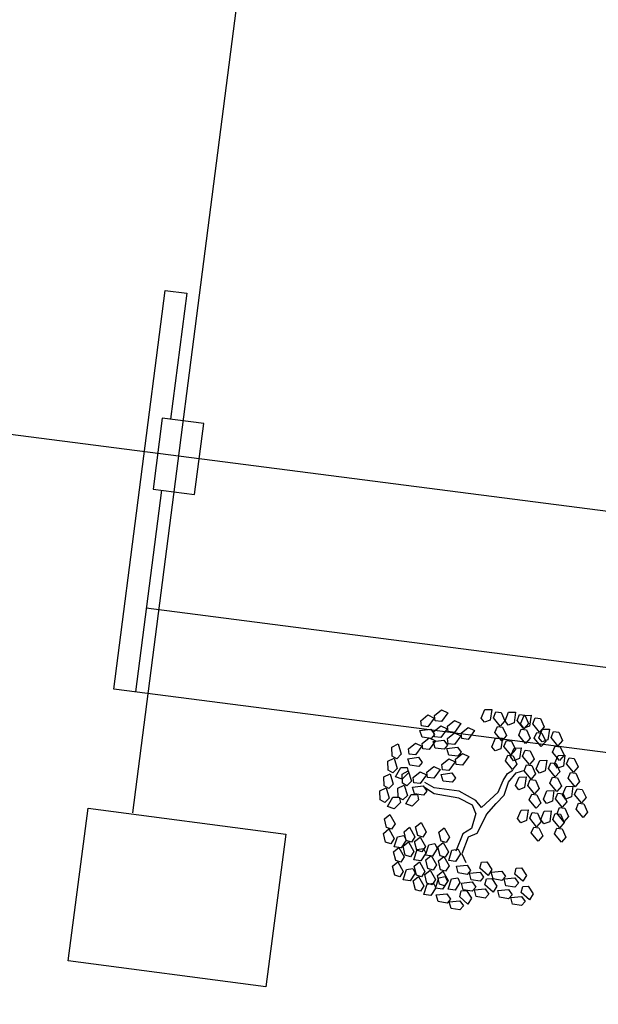
# Model space of a CAD drawing. Units: metres. Extents: x 7368 to 7696, y 1597 to 1818.
# Drawn here: x 7581 to 7586, y 1654 to 1663 of the extents above; entities that cross this region are included whole.
import ezdxf

# ---------------------------------------------------------------- set-up
doc = ezdxf.new("R2010")
doc.units = ezdxf.units.M
doc.layers.add('construccion', color=130, linetype='Continuous')
doc.layers.add('ejes', color=8, linetype='Continuous')

msp = doc.modelspace()

# ---------------------------------------------------------------- linework, layer by layer
at = {"color": 92, "linetype": 'Continuous'}
for p, q in [((7584.4342, 1656.8846), (7584.4982, 1656.937)), ((7584.5551, 1656.9092), (7584.4977, 1656.8294)), ((7584.4982, 1656.937), (7584.5551, 1656.9092)), ((7584.5585, 1656.9326), (7584.6225, 1656.985)), ((7584.565, 1656.885), (7584.5585, 1656.9326)), ((7584.6794, 1656.9573), (7584.622, 1656.8774)), ((7584.6225, 1656.985), (7584.6794, 1656.9573)), ((7584.9854, 1656.9094), (7585.0171, 1656.9858)), ((7585.0136, 1656.8704), (7584.9854, 1656.9094)), ((7585.0171, 1656.9858), (7585.0804, 1656.9881)), ((7585.0804, 1656.9881), (7585.0674, 1656.8907)), ((7585.0953, 1656.9115), (7585.1172, 1656.9647)), ((7585.1577, 1656.8355), (7585.0953, 1656.9115)), ((7585.1172, 1656.9647), (7585.1649, 1656.9587)), ((7585.1649, 1656.9587), (7585.1992, 1656.8834)), ((7585.2011, 1656.8849), (7585.2328, 1656.9613)), ((7585.2328, 1656.9613), (7585.2961, 1656.9637)), ((7585.2961, 1656.9637), (7585.2831, 1656.8662)), ((7585.311, 1656.8871), (7585.3329, 1656.9402)), ((7585.3329, 1656.9402), (7585.3806, 1656.9342)), ((7585.3433, 1656.8553), (7585.375, 1656.9317)), ((7585.375, 1656.9317), (7585.4383, 1656.9341)), ((7585.3806, 1656.9342), (7585.4149, 1656.8589)), ((7585.4383, 1656.9341), (7585.4253, 1656.8366)), ((7585.4532, 1656.8575), (7585.4751, 1656.9107)), ((7585.4751, 1656.9107), (7585.5228, 1656.9047)), ((7585.5228, 1656.9047), (7585.557, 1656.8294)), ((7584.4407, 1656.8369), (7584.4342, 1656.8846)), ((7584.4977, 1656.8294), (7584.4407, 1656.8369)), ((7584.5535, 1656.7862), (7584.6175, 1656.8386)), ((7584.622, 1656.8774), (7584.565, 1656.885)), ((7584.6745, 1656.8108), (7584.6171, 1656.731)), ((7584.6175, 1656.8386), (7584.6745, 1656.8108)), ((7584.6778, 1656.8342), (7584.7418, 1656.8866)), ((7584.6843, 1656.7866), (7584.6778, 1656.8342)), ((7584.7987, 1656.8589), (7584.7413, 1656.779)), ((7584.7418, 1656.8866), (7584.7987, 1656.8589)), ((7584.8017, 1656.7703), (7584.8657, 1656.8228)), ((7584.8657, 1656.8228), (7584.9226, 1656.795)), ((7585.0674, 1656.8907), (7585.0136, 1656.8704)), ((7585.1098, 1656.7791), (7585.1317, 1656.8323)), ((7585.1317, 1656.8323), (7585.1795, 1656.8263)), ((7585.1992, 1656.8834), (7585.1577, 1656.8355)), ((7585.1795, 1656.8263), (7585.2137, 1656.751)), ((7585.2293, 1656.8459), (7585.2011, 1656.8849)), ((7585.2831, 1656.8662), (7585.2293, 1656.8459)), ((7585.3734, 1656.811), (7585.311, 1656.8871)), ((7585.3715, 1656.8163), (7585.3433, 1656.8553)), ((7585.4253, 1656.8366), (7585.3715, 1656.8163)), ((7585.4149, 1656.8589), (7585.3734, 1656.811)), ((7585.5156, 1656.7815), (7585.4532, 1656.8575)), ((7585.557, 1656.8294), (7585.5156, 1656.7815)), ((7584.4275, 1656.7953), (7584.5251, 1656.8078)), ((7584.4461, 1656.7348), (7584.4275, 1656.7953)), ((7584.5281, 1656.7237), (7584.4461, 1656.7348)), ((7584.4483, 1656.6769), (7584.5123, 1656.7293)), ((7584.5123, 1656.7293), (7584.5692, 1656.7016)), ((7584.5251, 1656.8078), (7584.5585, 1656.761)), ((7584.5585, 1656.761), (7584.5281, 1656.7237)), ((7584.56, 1656.7385), (7584.5535, 1656.7862)), ((7584.6171, 1656.731), (7584.56, 1656.7385)), ((7584.6774, 1656.7223), (7584.7414, 1656.7747)), ((7584.6839, 1656.6746), (7584.6774, 1656.7223)), ((7584.7413, 1656.779), (7584.6843, 1656.7866)), ((7584.7983, 1656.747), (7584.7409, 1656.6671)), ((7584.7414, 1656.7747), (7584.7983, 1656.747)), ((7584.8081, 1656.7227), (7584.8017, 1656.7703)), ((7584.8652, 1656.7152), (7584.8081, 1656.7227)), ((7584.9226, 1656.795), (7584.8652, 1656.7152)), ((7585.0818, 1656.6488), (7585.1135, 1656.7252)), ((7585.1722, 1656.7031), (7585.1098, 1656.7791)), ((7585.1135, 1656.7252), (7585.1768, 1656.7276)), ((7585.1768, 1656.7276), (7585.1638, 1656.6301)), ((7585.2137, 1656.751), (7585.1722, 1656.7031)), ((7585.3255, 1656.7546), (7585.3474, 1656.8078)), ((7585.3879, 1656.6786), (7585.3255, 1656.7546)), ((7585.3474, 1656.8078), (7585.3951, 1656.8018)), ((7585.4294, 1656.7265), (7585.3879, 1656.6786)), ((7585.3951, 1656.8018), (7585.4294, 1656.7265)), ((7585.4677, 1656.7251), (7585.4896, 1656.7782)), ((7585.5301, 1656.649), (7585.4677, 1656.7251)), ((7585.4896, 1656.7782), (7585.5373, 1656.7722)), ((7585.5098, 1656.7303), (7585.5415, 1656.8067)), ((7585.538, 1656.6914), (7585.5098, 1656.7303)), ((7585.5373, 1656.7722), (7585.5715, 1656.6969)), ((7585.5415, 1656.8067), (7585.6048, 1656.8091)), ((7585.6048, 1656.8091), (7585.5918, 1656.7116)), ((7585.6197, 1656.7325), (7585.6416, 1656.7857)), ((7585.6821, 1656.6565), (7585.6197, 1656.7325)), ((7585.6416, 1656.7857), (7585.6893, 1656.7797)), ((7585.6893, 1656.7797), (7585.7235, 1656.7044)), ((7584.1725, 1656.6451), (7584.229, 1656.6737)), ((7584.1755, 1656.5625), (7584.1725, 1656.6451)), ((7584.229, 1656.6737), (7584.2579, 1656.5797)), ((7584.3241, 1656.6289), (7584.388, 1656.6813)), ((7584.445, 1656.6535), (7584.3876, 1656.5737)), ((7584.388, 1656.6813), (7584.445, 1656.6535)), ((7584.4548, 1656.6293), (7584.4483, 1656.6769)), ((7584.5692, 1656.7016), (7584.5118, 1656.6217)), ((7584.5469, 1656.6969), (7584.6444, 1656.7094)), ((7584.5654, 1656.6364), (7584.5469, 1656.6969)), ((7584.6474, 1656.6253), (7584.5654, 1656.6364)), ((7584.6444, 1656.7094), (7584.6778, 1656.6626)), ((7584.6778, 1656.6626), (7584.6474, 1656.6253)), ((7584.6707, 1656.633), (7584.7683, 1656.6455)), ((7584.6893, 1656.5725), (7584.6707, 1656.633)), ((7584.7409, 1656.6671), (7584.6839, 1656.6746)), ((7584.7683, 1656.6455), (7584.8017, 1656.5987)), ((7585.11, 1656.6098), (7585.0818, 1656.6488)), ((7585.1917, 1656.651), (7585.2136, 1656.7042)), ((7585.2541, 1656.575), (7585.1917, 1656.651)), ((7585.2136, 1656.7042), (7585.2613, 1656.6982)), ((7585.2516, 1656.5603), (7585.2833, 1656.6367)), ((7585.2613, 1656.6982), (7585.2955, 1656.6229)), ((7585.2833, 1656.6367), (7585.3466, 1656.6391)), ((7585.3466, 1656.6391), (7585.3336, 1656.5416)), ((7585.5715, 1656.6969), (7585.5301, 1656.649)), ((7585.5918, 1656.7116), (7585.538, 1656.6914)), ((7585.6342, 1656.6001), (7585.6561, 1656.6533)), ((7585.6561, 1656.6533), (7585.7038, 1656.6473)), ((7585.7235, 1656.7044), (7585.6821, 1656.6565)), ((7585.7038, 1656.6473), (7585.7381, 1656.572)), ((7584.1356, 1656.5171), (7584.1921, 1656.5457)), ((7584.2174, 1656.5388), (7584.1755, 1656.5625)), ((7584.1921, 1656.5457), (7584.221, 1656.4517)), ((7584.2579, 1656.5797), (7584.2174, 1656.5388)), ((7584.3174, 1656.5396), (7584.4149, 1656.5521)), ((7584.3305, 1656.5812), (7584.3241, 1656.6289)), ((7584.3876, 1656.5737), (7584.3305, 1656.5812)), ((7584.4149, 1656.5521), (7584.4483, 1656.5053)), ((7584.5118, 1656.6217), (7584.4548, 1656.6293)), ((7584.7713, 1656.5615), (7584.6893, 1656.5725)), ((7584.7512, 1656.5343), (7584.8152, 1656.5867)), ((7584.8017, 1656.5987), (7584.7713, 1656.5615)), ((7584.8721, 1656.559), (7584.8147, 1656.4791)), ((7584.8152, 1656.5867), (7584.8721, 1656.559)), ((7585.1638, 1656.6301), (7585.11, 1656.6098)), ((7585.2062, 1656.5185), (7585.2281, 1656.5717)), ((7585.2281, 1656.5717), (7585.2758, 1656.5657)), ((7585.2797, 1656.5214), (7585.2516, 1656.5603)), ((7585.2955, 1656.6229), (7585.2541, 1656.575)), ((7585.2758, 1656.5657), (7585.31, 1656.4904)), ((7585.3336, 1656.5416), (7585.2797, 1656.5214)), ((7585.3615, 1656.5625), (7585.3834, 1656.6157)), ((7585.4239, 1656.4865), (7585.3615, 1656.5625)), ((7585.3834, 1656.6157), (7585.4311, 1656.6097)), ((7585.4311, 1656.6097), (7585.4653, 1656.5344)), ((7585.6966, 1656.5241), (7585.6342, 1656.6001)), ((7585.6517, 1656.4913), (7585.6834, 1656.5677)), ((7585.6834, 1656.5677), (7585.7467, 1656.5701)), ((7585.7381, 1656.572), (7585.6966, 1656.5241)), ((7585.7467, 1656.5701), (7585.7337, 1656.4726)), ((7585.7616, 1656.4935), (7585.7835, 1656.5466)), ((7585.7835, 1656.5466), (7585.8312, 1656.5406)), ((7584.1386, 1656.4345), (7584.1356, 1656.5171)), ((7584.221, 1656.4517), (7584.1805, 1656.4108)), ((7584.2057, 1656.3751), (7584.2547, 1656.4604)), ((7584.2547, 1656.4604), (7584.3122, 1656.4587)), ((7584.3122, 1656.4587), (7584.3235, 1656.4119)), ((7584.3359, 1656.4791), (7584.3174, 1656.5396)), ((7584.4179, 1656.468), (7584.3359, 1656.4791)), ((7584.4483, 1656.5053), (7584.4179, 1656.468)), ((7584.4896, 1656.4164), (7584.5536, 1656.4688)), ((7584.5536, 1656.4688), (7584.6105, 1656.441)), ((7584.627, 1656.4862), (7584.6909, 1656.5386)), ((7584.6334, 1656.4386), (7584.627, 1656.4862)), ((7584.7479, 1656.5109), (7584.6905, 1656.4311)), ((7584.6909, 1656.5386), (7584.7479, 1656.5109)), ((7584.7577, 1656.4866), (7584.7512, 1656.5343)), ((7584.8147, 1656.4791), (7584.7577, 1656.4866)), ((7585.2686, 1656.4425), (7585.2062, 1656.5185)), ((7585.31, 1656.4904), (7585.2686, 1656.4425)), ((7585.376, 1656.4301), (7585.3979, 1656.4833)), ((7585.3979, 1656.4833), (7585.4456, 1656.4773)), ((7585.4653, 1656.5344), (7585.4239, 1656.4865)), ((7585.4456, 1656.4773), (7585.4798, 1656.402)), ((7585.4856, 1656.4473), (7585.5173, 1656.5237)), ((7585.5173, 1656.5237), (7585.5806, 1656.526)), ((7585.5806, 1656.526), (7585.5676, 1656.4286)), ((7585.5955, 1656.4494), (7585.6174, 1656.5026)), ((7585.6174, 1656.5026), (7585.6651, 1656.4966)), ((7585.6799, 1656.4523), (7585.6517, 1656.4913)), ((7585.6651, 1656.4966), (7585.6993, 1656.4213)), ((7585.7337, 1656.4726), (7585.6799, 1656.4523)), ((7585.824, 1656.4174), (7585.7616, 1656.4935)), ((7585.8654, 1656.4653), (7585.824, 1656.4174)), ((7585.8312, 1656.5406), (7585.8654, 1656.4653)), ((7584.0991, 1656.3747), (7584.1556, 1656.4032)), ((7584.1021, 1656.292), (7584.0991, 1656.3747)), ((7584.1805, 1656.4108), (7584.1386, 1656.4345)), ((7584.1556, 1656.4032), (7584.1845, 1656.3092)), ((7584.2651, 1656.3533), (7584.2057, 1656.3751)), ((7584.2642, 1656.3993), (7584.3207, 1656.4278)), ((7584.2673, 1656.3166), (7584.2642, 1656.3993)), ((7584.3235, 1656.4119), (7584.2651, 1656.3533)), ((7584.3207, 1656.4278), (7584.3496, 1656.3338)), ((7584.3653, 1656.3683), (7584.4293, 1656.4207)), ((7584.3718, 1656.3206), (7584.3653, 1656.3683)), ((7584.4863, 1656.393), (7584.4288, 1656.3131)), ((7584.4293, 1656.4207), (7584.4863, 1656.393)), ((7584.4961, 1656.3687), (7584.4896, 1656.4164)), ((7584.5531, 1656.3612), (7584.4961, 1656.3687)), ((7584.6105, 1656.441), (7584.5531, 1656.3612)), ((7584.6203, 1656.397), (7584.7178, 1656.4095)), ((7584.6388, 1656.3364), (7584.6203, 1656.397)), ((7584.6905, 1656.4311), (7584.6334, 1656.4386)), ((7584.7178, 1656.4095), (7584.7512, 1656.3627)), ((7584.7512, 1656.3627), (7584.7208, 1656.3254)), ((7585.2975, 1656.2948), (7585.3292, 1656.3712)), ((7585.3292, 1656.3712), (7585.3925, 1656.3736)), ((7585.4384, 1656.3541), (7585.376, 1656.4301)), ((7585.3925, 1656.3736), (7585.3795, 1656.2761)), ((7585.4798, 1656.402), (7585.4384, 1656.3541)), ((7585.5138, 1656.4083), (7585.4856, 1656.4473)), ((7585.5676, 1656.4286), (7585.5138, 1656.4083)), ((7585.6579, 1656.3734), (7585.5955, 1656.4494)), ((7585.61, 1656.317), (7585.6319, 1656.3702)), ((7585.6319, 1656.3702), (7585.6796, 1656.3642)), ((7585.6993, 1656.4213), (7585.6579, 1656.3734)), ((7585.6796, 1656.3642), (7585.7138, 1656.2889)), ((7585.7761, 1656.361), (7585.798, 1656.4142)), ((7585.798, 1656.4142), (7585.8457, 1656.4082)), ((7585.8457, 1656.4082), (7585.8799, 1656.3329)), ((7584.0622, 1656.2466), (7584.1187, 1656.2752)), ((7584.144, 1656.2683), (7584.1021, 1656.292)), ((7584.1187, 1656.2752), (7584.1476, 1656.1812)), ((7584.1845, 1656.3092), (7584.144, 1656.2683)), ((7584.2273, 1656.2712), (7584.2839, 1656.2998)), ((7584.3091, 1656.2929), (7584.2673, 1656.3166)), ((7584.2839, 1656.2998), (7584.3127, 1656.2058)), ((7584.3496, 1656.3338), (7584.3091, 1656.2929)), ((7584.3587, 1656.279), (7584.4562, 1656.2915)), ((7584.3772, 1656.2185), (7584.3587, 1656.279)), ((7584.4288, 1656.3131), (7584.3718, 1656.3206)), ((7584.4562, 1656.2915), (7584.4896, 1656.2447)), ((7584.7208, 1656.3254), (7584.6388, 1656.3364)), ((7585.3257, 1656.2559), (7585.2975, 1656.2948)), ((7585.3795, 1656.2761), (7585.3257, 1656.2559)), ((7585.4074, 1656.297), (7585.4293, 1656.3502)), ((7585.4698, 1656.221), (7585.4074, 1656.297)), ((7585.4293, 1656.3502), (7585.477, 1656.3442)), ((7585.477, 1656.3442), (7585.5112, 1656.2689)), ((7585.6724, 1656.241), (7585.61, 1656.317)), ((7585.7138, 1656.2889), (7585.6724, 1656.241)), ((7585.7242, 1656.2112), (7585.7559, 1656.2876)), ((7585.7559, 1656.2876), (7585.8192, 1656.29)), ((7585.8385, 1656.285), (7585.7761, 1656.361)), ((7585.8192, 1656.29), (7585.8062, 1656.1925)), ((7585.8799, 1656.3329), (7585.8385, 1656.285)), ((7584.0652, 1656.164), (7584.0622, 1656.2466)), ((7584.1323, 1656.1047), (7584.1813, 1656.1899)), ((7584.1813, 1656.1899), (7584.2388, 1656.1882)), ((7584.2304, 1656.1886), (7584.2273, 1656.2712)), ((7584.2722, 1656.1649), (7584.2304, 1656.1886)), ((7584.2388, 1656.1882), (7584.2501, 1656.1415)), ((7584.3127, 1656.2058), (7584.2722, 1656.1649)), ((7584.2974, 1656.1293), (7584.3465, 1656.2145)), ((7584.3465, 1656.2145), (7584.4039, 1656.2128)), ((7584.4592, 1656.2075), (7584.3772, 1656.2185)), ((7584.4039, 1656.2128), (7584.4152, 1656.1661)), ((7584.4896, 1656.2447), (7584.4592, 1656.2075)), ((7585.4219, 1656.1646), (7585.4438, 1656.2177)), ((7585.4438, 1656.2177), (7585.4915, 1656.2117)), ((7585.5112, 1656.2689), (7585.4698, 1656.221)), ((7585.4915, 1656.2117), (7585.5257, 1656.1364)), ((7585.5498, 1656.1719), (7585.5815, 1656.2483)), ((7585.5815, 1656.2483), (7585.6448, 1656.2507)), ((7585.6448, 1656.2507), (7585.6318, 1656.1532)), ((7585.6597, 1656.1741), (7585.6816, 1656.2273)), ((7585.6816, 1656.2273), (7585.7294, 1656.2213)), ((7585.7524, 1656.1722), (7585.7242, 1656.2112)), ((7585.7294, 1656.2213), (7585.7636, 1656.146)), ((7585.8062, 1656.1925), (7585.7524, 1656.1722)), ((7585.8341, 1656.2134), (7585.856, 1656.2665)), ((7585.8965, 1656.1374), (7585.8341, 1656.2134)), ((7585.856, 1656.2665), (7585.9038, 1656.2606)), ((7585.938, 1656.1853), (7585.8965, 1656.1374)), ((7585.9038, 1656.2606), (7585.938, 1656.1853)), ((7584.1071, 1656.1403), (7584.0652, 1656.164)), ((7584.1476, 1656.1812), (7584.1071, 1656.1403)), ((7584.1917, 1656.0828), (7584.1323, 1656.1047)), ((7584.2501, 1656.1415), (7584.1917, 1656.0828)), ((7584.3569, 1656.1074), (7584.2974, 1656.1293)), ((7584.4152, 1656.1661), (7584.3569, 1656.1074)), ((7585.4843, 1656.0886), (7585.4219, 1656.1646)), ((7585.5257, 1656.1364), (7585.4843, 1656.0886)), ((7585.578, 1656.133), (7585.5498, 1656.1719)), ((7585.6318, 1656.1532), (7585.578, 1656.133)), ((7585.7221, 1656.0981), (7585.6597, 1656.1741)), ((7585.6742, 1656.0417), (7585.6962, 1656.0948)), ((7585.6962, 1656.0948), (7585.7439, 1656.0889)), ((7585.7636, 1656.146), (7585.7221, 1656.0981)), ((7585.8486, 1656.0809), (7585.8706, 1656.1341)), ((7585.8706, 1656.1341), (7585.9183, 1656.1281)), ((7585.9183, 1656.1281), (7585.9525, 1656.0528)), ((7584.1036, 1655.9933), (7584.1528, 1656.0332)), ((7584.1528, 1656.0332), (7584.2009, 1655.9474)), ((7585.3158, 1655.9949), (7585.3475, 1656.0713)), ((7585.3475, 1656.0713), (7585.4108, 1656.0737)), ((7585.4108, 1656.0737), (7585.3978, 1655.9762)), ((7585.4257, 1655.9971), (7585.4476, 1656.0502)), ((7585.4476, 1656.0502), (7585.4953, 1656.0442)), ((7585.4953, 1656.0442), (7585.5295, 1655.9689)), ((7585.5269, 1655.9851), (7585.5586, 1656.0615)), ((7585.5586, 1656.0615), (7585.6219, 1656.0638)), ((7585.6219, 1656.0638), (7585.6089, 1655.9663)), ((7585.6368, 1655.9872), (7585.6587, 1656.0404)), ((7585.6587, 1656.0404), (7585.7064, 1656.0344)), ((7585.7366, 1655.9657), (7585.6742, 1656.0417)), ((7585.7064, 1656.0344), (7585.7406, 1655.9591)), ((7585.7781, 1656.0135), (7585.7366, 1655.9657)), ((7585.7439, 1656.0889), (7585.7781, 1656.0135)), ((7585.911, 1656.0049), (7585.8486, 1656.0809)), ((7585.9525, 1656.0528), (7585.911, 1656.0049)), ((7584.124, 1655.9132), (7584.1036, 1655.9933)), ((7584.2009, 1655.9474), (7584.1699, 1655.8989)), ((7584.2825, 1655.8754), (7584.3317, 1655.9152)), ((7584.3317, 1655.9152), (7584.3798, 1655.8295)), ((7584.3881, 1655.9196), (7584.4373, 1655.9595)), ((7584.4085, 1655.8395), (7584.3881, 1655.9196)), ((7584.4373, 1655.9595), (7584.4853, 1655.8737)), ((7585.344, 1655.9559), (7585.3158, 1655.9949)), ((7585.3978, 1655.9762), (7585.344, 1655.9559)), ((7585.4881, 1655.921), (7585.4257, 1655.9971)), ((7585.4402, 1655.8646), (7585.4621, 1655.9178)), ((7585.4621, 1655.9178), (7585.5098, 1655.9118)), ((7585.5295, 1655.9689), (7585.4881, 1655.921)), ((7585.555, 1655.9461), (7585.5269, 1655.9851)), ((7585.6089, 1655.9663), (7585.555, 1655.9461)), ((7585.6992, 1655.9112), (7585.6368, 1655.9872)), ((7585.7406, 1655.9591), (7585.6992, 1655.9112)), ((7584.0946, 1655.8604), (7584.1438, 1655.9002)), ((7584.115, 1655.7802), (7584.0946, 1655.8604)), ((7584.1699, 1655.8989), (7584.124, 1655.9132)), ((7584.1438, 1655.9002), (7584.1919, 1655.8145)), ((7584.1931, 1655.7364), (7584.223, 1655.8301)), ((7584.223, 1655.8301), (7584.2796, 1655.8406)), ((7584.2796, 1655.8406), (7584.3004, 1655.7973)), ((7584.303, 1655.7952), (7584.2825, 1655.8754)), ((7584.3798, 1655.8295), (7584.3489, 1655.781)), ((7584.3791, 1655.7867), (7584.4283, 1655.8266)), ((7584.4544, 1655.8252), (7584.4085, 1655.8395)), ((7584.4283, 1655.8266), (7584.4763, 1655.7408)), ((7584.4853, 1655.8737), (7584.4544, 1655.8252)), ((7584.5991, 1655.8704), (7584.6483, 1655.9103)), ((7584.6196, 1655.7903), (7584.5991, 1655.8704)), ((7584.6483, 1655.9103), (7584.6964, 1655.8245)), ((7584.6964, 1655.8245), (7584.6655, 1655.776)), ((7585.5026, 1655.7886), (7585.4402, 1655.8646)), ((7585.5441, 1655.8365), (7585.5026, 1655.7886)), ((7585.5098, 1655.9118), (7585.5441, 1655.8365)), ((7585.6513, 1655.8548), (7585.6732, 1655.908)), ((7585.7137, 1655.7788), (7585.6513, 1655.8548)), ((7585.6732, 1655.908), (7585.7209, 1655.902)), ((7585.7551, 1655.8267), (7585.7137, 1655.7788)), ((7585.7209, 1655.902), (7585.7551, 1655.8267)), ((7584.161, 1655.766), (7584.115, 1655.7802)), ((7584.1919, 1655.8145), (7584.161, 1655.766)), ((7584.2558, 1655.7276), (7584.1931, 1655.7364)), ((7584.3004, 1655.7973), (7584.2558, 1655.7276)), ((7584.2735, 1655.7425), (7584.3227, 1655.7823)), ((7584.294, 1655.6623), (7584.2735, 1655.7425)), ((7584.3489, 1655.781), (7584.303, 1655.7952)), ((7584.3227, 1655.7823), (7584.3708, 1655.6965)), ((7584.3995, 1655.7065), (7584.3791, 1655.7867)), ((7584.4763, 1655.7408), (7584.4454, 1655.6923)), ((7584.4776, 1655.6627), (7584.5075, 1655.7564)), ((7584.5075, 1655.7564), (7584.564, 1655.7669)), ((7584.564, 1655.7669), (7584.5849, 1655.7236)), ((7584.5901, 1655.7375), (7584.6393, 1655.7774)), ((7584.6106, 1655.6573), (7584.5901, 1655.7375)), ((7584.6655, 1655.776), (7584.6196, 1655.7903)), ((7584.6393, 1655.7774), (7584.6874, 1655.6916)), ((7584.1862, 1655.6934), (7584.2354, 1655.7332)), ((7584.2066, 1655.6132), (7584.1862, 1655.6934)), ((7584.2354, 1655.7332), (7584.2834, 1655.6474)), ((7584.2834, 1655.6474), (7584.2525, 1655.599)), ((7584.3399, 1655.648), (7584.294, 1655.6623)), ((7584.3708, 1655.6965), (7584.3399, 1655.648)), ((7584.372, 1655.6185), (7584.4019, 1655.7122)), ((7584.4454, 1655.6923), (7584.3995, 1655.7065)), ((7584.4019, 1655.7122), (7584.4585, 1655.7227)), ((7584.4794, 1655.6794), (7584.4347, 1655.6097)), ((7584.4585, 1655.7227), (7584.4794, 1655.6794)), ((7584.5403, 1655.654), (7584.4776, 1655.6627)), ((7584.4798, 1655.6197), (7584.529, 1655.6595)), ((7584.529, 1655.6595), (7584.5771, 1655.5737)), ((7584.5849, 1655.7236), (7584.5403, 1655.654)), ((7584.5946, 1655.6099), (7584.6438, 1655.6497)), ((7584.6565, 1655.6431), (7584.6106, 1655.6573)), ((7584.6438, 1655.6497), (7584.6919, 1655.5639)), ((7584.6874, 1655.6916), (7584.6565, 1655.6431)), ((7584.6886, 1655.6135), (7584.7185, 1655.7072)), ((7584.7185, 1655.7072), (7584.7751, 1655.7177)), ((7584.796, 1655.6744), (7584.7513, 1655.6048)), ((7584.7751, 1655.7177), (7584.796, 1655.6744)), ((7584.1772, 1655.5605), (7584.2264, 1655.6003)), ((7584.1976, 1655.4803), (7584.1772, 1655.5605)), ((7584.2525, 1655.599), (7584.2066, 1655.6132)), ((7584.2264, 1655.6003), (7584.2744, 1655.5145)), ((7584.4347, 1655.6097), (7584.372, 1655.6185)), ((7584.3743, 1655.5607), (7584.4235, 1655.6005)), ((7584.3947, 1655.4805), (7584.3743, 1655.5607)), ((7584.4235, 1655.6005), (7584.4715, 1655.5147)), ((7584.5002, 1655.5395), (7584.4798, 1655.6197)), ((7584.5771, 1655.5737), (7584.5462, 1655.5253)), ((7584.615, 1655.5297), (7584.5946, 1655.6099)), ((7584.6919, 1655.5639), (7584.6609, 1655.5154)), ((7584.7513, 1655.6048), (7584.6886, 1655.6135)), ((7584.7589, 1655.5612), (7584.8568, 1655.5705)), ((7584.7755, 1655.5001), (7584.7589, 1655.5612)), ((7584.8568, 1655.5705), (7584.8886, 1655.5226)), ((7584.973, 1655.5433), (7584.9863, 1655.5993)), ((7584.9863, 1655.5993), (7585.0343, 1655.6009)), ((7585.0343, 1655.6009), (7585.08, 1655.5319)), ((7584.2435, 1655.466), (7584.1976, 1655.4803)), ((7584.2744, 1655.5145), (7584.2435, 1655.466)), ((7584.2757, 1655.4365), (7584.3056, 1655.5302)), ((7584.3056, 1655.5302), (7584.3621, 1655.5407)), ((7584.383, 1655.4973), (7584.3384, 1655.4277)), ((7584.3621, 1655.5407), (7584.383, 1655.4973)), ((7584.3653, 1655.4277), (7584.4145, 1655.4676)), ((7584.4406, 1655.4662), (7584.3947, 1655.4805)), ((7584.4145, 1655.4676), (7584.4626, 1655.3818)), ((7584.4715, 1655.5147), (7584.4406, 1655.4662)), ((7584.4708, 1655.4868), (7584.52, 1655.5266)), ((7584.4912, 1655.4066), (7584.4708, 1655.4868)), ((7584.5462, 1655.5253), (7584.5002, 1655.5395)), ((7584.52, 1655.5266), (7584.5681, 1655.4408)), ((7584.5856, 1655.4769), (7584.6348, 1655.5168)), ((7584.606, 1655.3968), (7584.5856, 1655.4769)), ((7584.5992, 1655.4565), (7584.6558, 1655.467)), ((7584.6609, 1655.5154), (7584.615, 1655.5297)), ((7584.6348, 1655.5168), (7584.6829, 1655.431)), ((7584.6558, 1655.467), (7584.6767, 1655.4237)), ((7584.857, 1655.4864), (7584.7755, 1655.5001)), ((7584.8886, 1655.5226), (7584.857, 1655.4864)), ((7584.8768, 1655.4992), (7584.9747, 1655.5085)), ((7584.8934, 1655.4381), (7584.8768, 1655.4992)), ((7585.0466, 1655.4781), (7584.973, 1655.5433)), ((7584.9747, 1655.5085), (7585.0066, 1655.4606)), ((7585.08, 1655.5319), (7585.0466, 1655.4781)), ((7585.0755, 1655.5071), (7585.1734, 1655.5164)), ((7585.092, 1655.446), (7585.0755, 1655.5071)), ((7585.1734, 1655.5164), (7585.2052, 1655.4685)), ((7585.2052, 1655.4685), (7585.1736, 1655.4323)), ((7585.2896, 1655.4893), (7585.3029, 1655.5452)), ((7585.3632, 1655.424), (7585.2896, 1655.4893)), ((7585.3029, 1655.5452), (7585.3509, 1655.5468)), ((7585.3509, 1655.5468), (7585.3966, 1655.4778)), ((7585.3966, 1655.4778), (7585.3632, 1655.424)), ((7584.3384, 1655.4277), (7584.2757, 1655.4365)), ((7584.3857, 1655.3476), (7584.3653, 1655.4277)), ((7584.4626, 1655.3818), (7584.4316, 1655.3333)), ((7584.4638, 1655.3038), (7584.4937, 1655.3975)), ((7584.5372, 1655.3923), (7584.4912, 1655.4066)), ((7584.4937, 1655.3975), (7584.5502, 1655.4079)), ((7584.5681, 1655.4408), (7584.5372, 1655.3923)), ((7584.5502, 1655.4079), (7584.5711, 1655.3646)), ((7584.5693, 1655.3628), (7584.5992, 1655.4565)), ((7584.652, 1655.3825), (7584.606, 1655.3968)), ((7584.6767, 1655.4237), (7584.632, 1655.354)), ((7584.6829, 1655.431), (7584.652, 1655.3825)), ((7584.6841, 1655.353), (7584.714, 1655.4467)), ((7584.714, 1655.4467), (7584.7706, 1655.4571)), ((7584.7914, 1655.4138), (7584.7468, 1655.3442)), ((7584.7706, 1655.4571), (7584.7914, 1655.4138)), ((7584.8048, 1655.4088), (7584.9027, 1655.4181)), ((7584.8214, 1655.3477), (7584.8048, 1655.4088)), ((7584.975, 1655.4244), (7584.8934, 1655.4381)), ((7584.9027, 1655.4181), (7584.9346, 1655.3702)), ((7585.0066, 1655.4606), (7584.975, 1655.4244)), ((7585.0189, 1655.391), (7585.0322, 1655.4469)), ((7585.0925, 1655.3257), (7585.0189, 1655.391)), ((7585.0322, 1655.4469), (7585.0802, 1655.4485)), ((7585.0802, 1655.4485), (7585.1259, 1655.3796)), ((7585.1736, 1655.4323), (7585.092, 1655.446)), ((7585.1259, 1655.3796), (7585.0925, 1655.3257)), ((7585.1934, 1655.4452), (7585.2913, 1655.4545)), ((7585.21, 1655.384), (7585.1934, 1655.4452)), ((7585.2916, 1655.3703), (7585.21, 1655.384)), ((7585.2913, 1655.4545), (7585.3232, 1655.4066)), ((7585.3232, 1655.4066), (7585.2916, 1655.3703)), ((7585.3493, 1655.3221), (7585.3626, 1655.3781)), ((7585.3626, 1655.3781), (7585.4106, 1655.3797)), ((7585.4106, 1655.3797), (7585.4563, 1655.3107)), ((7584.4316, 1655.3333), (7584.3857, 1655.3476)), ((7584.5265, 1655.295), (7584.4638, 1655.3038)), ((7584.5711, 1655.3646), (7584.5265, 1655.295)), ((7584.632, 1655.354), (7584.5693, 1655.3628)), ((7584.5753, 1655.3006), (7584.6732, 1655.3099)), ((7584.5919, 1655.2395), (7584.5753, 1655.3006)), ((7584.6732, 1655.3099), (7584.7051, 1655.262)), ((7584.7468, 1655.3442), (7584.6841, 1655.353)), ((7584.7894, 1655.2828), (7584.8027, 1655.3387)), ((7584.8027, 1655.3387), (7584.8508, 1655.3403)), ((7584.903, 1655.334), (7584.8214, 1655.3477)), ((7584.8508, 1655.3403), (7584.8964, 1655.2713)), ((7584.9346, 1655.3702), (7584.903, 1655.334)), ((7584.9228, 1655.3469), (7585.0207, 1655.3562)), ((7584.9393, 1655.2858), (7584.9228, 1655.3469)), ((7585.0207, 1655.3562), (7585.0525, 1655.3083)), ((7585.0525, 1655.3083), (7585.0209, 1655.2721)), ((7585.1352, 1655.34), (7585.2331, 1655.3493)), ((7585.1518, 1655.2789), (7585.1352, 1655.34)), ((7585.2331, 1655.3493), (7585.265, 1655.3014)), ((7585.265, 1655.3014), (7585.2333, 1655.2652)), ((7585.2531, 1655.278), (7585.351, 1655.2873)), ((7585.4229, 1655.2569), (7585.3493, 1655.3221)), ((7585.351, 1655.2873), (7585.3829, 1655.2395)), ((7585.4563, 1655.3107), (7585.4229, 1655.2569)), ((7584.6735, 1655.2258), (7584.5919, 1655.2395)), ((7584.7051, 1655.262), (7584.6735, 1655.2258)), ((7584.6933, 1655.2387), (7584.7912, 1655.248)), ((7584.7098, 1655.1775), (7584.6933, 1655.2387)), ((7584.863, 1655.2175), (7584.7894, 1655.2828)), ((7584.7912, 1655.248), (7584.823, 1655.2001)), ((7584.823, 1655.2001), (7584.7914, 1655.1638)), ((7584.8964, 1655.2713), (7584.863, 1655.2175)), ((7585.0209, 1655.2721), (7584.9393, 1655.2858)), ((7585.2333, 1655.2652), (7585.1518, 1655.2789)), ((7585.2697, 1655.2169), (7585.2531, 1655.278)), ((7585.3513, 1655.2032), (7585.2697, 1655.2169)), ((7585.3829, 1655.2395), (7585.3513, 1655.2032)), ((7584.7914, 1655.1638), (7584.7098, 1655.1775))]:
    msp.add_line(p, q, dxfattribs=at)
at = {"color": 33, "linetype": 'Continuous'}
for p, q in [((7585.1838, 1656.3419), (7585.2251, 1656.4059)), ((7585.2251, 1656.4059), (7585.271, 1656.4354)), ((7585.2343, 1656.3272), (7585.3031, 1656.4108)), ((7585.3031, 1656.4108), (7585.3811, 1656.4354)), ((7584.5551, 1656.2191), (7584.468, 1656.2781)), ((7584.5551, 1656.2731), (7584.4725, 1656.3223)), ((7584.7845, 1656.2437), (7584.5551, 1656.2731)), ((7585.1379, 1656.2338), (7585.1838, 1656.3419)), ((7585.193, 1656.2092), (7585.2343, 1656.3272)), ((7584.7799, 1656.1797), (7584.5551, 1656.2191)), ((7584.936, 1656.16), (7584.7845, 1656.2437)), ((7584.9864, 1656.0962), (7585.1379, 1656.2338)), ((7585.1196, 1656.1306), (7585.193, 1656.2092)), ((7584.9039, 1656.1158), (7584.7799, 1656.1797)), ((7584.936, 1656.042), (7584.9039, 1656.1158)), ((7584.9864, 1656.0962), (7584.936, 1656.16)), ((7585.0324, 1656.0322), (7585.1196, 1656.1306)), ((7584.936, 1656.042), (7584.8947, 1655.9043)), ((7585.0324, 1656.0322), (7584.9452, 1655.8601)), ((7584.8167, 1655.8552), (7584.7524, 1655.6978)), ((7584.8671, 1655.8257), (7584.8075, 1655.6733)), ((7584.8947, 1655.9043), (7584.8167, 1655.8552)), ((7584.9452, 1655.8601), (7584.8671, 1655.8257)), ((7584.8075, 1655.6733), (7584.8442, 1655.5946))]:
    msp.add_line(p, q, dxfattribs=at)
at = {"layer": 'construccion'}
for p, q in [((7581.6413, 1657.1731), (7582.1083, 1660.7972)), ((7581.6413, 1657.1731), (7582.1083, 1660.7972)), ((7582.1083, 1660.7972), (7582.3068, 1660.7728)), ((7582.3068, 1660.7728), (7582.1591, 1659.6264)), ((7582.0834, 1659.6361), (7582.0004, 1658.9915)), ((7582.0834, 1659.6361), (7582.0004, 1658.9915)), ((7582.4603, 1659.5876), (7582.0834, 1659.6361)), ((7582.4603, 1659.5876), (7582.0834, 1659.6361)), ((7582.3773, 1658.943), (7582.4603, 1659.5876)), ((7582.3773, 1658.943), (7582.4603, 1659.5876)), ((7582.076, 1658.9817), (7581.8397, 1657.1475)), ((7582.0004, 1658.9915), (7582.3773, 1658.943)), ((7582.0004, 1658.9915), (7582.3773, 1658.943)), ((7581.938, 1657.911), (7587.026, 1657.2553)), ((7597.0496, 1655.1875), (7581.6413, 1657.1731)), ((7597.0496, 1655.1875), (7581.6413, 1657.1731)), ((7581.2259, 1654.7004), (7581.4084, 1656.0885)), ((7581.2259, 1654.7004), (7581.4084, 1656.0885)), ((7581.4084, 1656.0885), (7583.2084, 1655.8518)), ((7581.4084, 1656.0885), (7583.2084, 1655.8518)), ((7583.2084, 1655.8518), (7583.0259, 1654.4637)), ((7583.2084, 1655.8518), (7583.0259, 1654.4637)), ((7583.0259, 1654.4637), (7581.2259, 1654.7004)), ((7583.0259, 1654.4637), (7581.2259, 1654.7004))]:
    msp.add_line(p, q, dxfattribs=at)
at = {"layer": 'ejes'}
for p, q in [((7587.2313, 1698.0978), (7581.8125, 1656.0472)), ((7638.2157, 1652.0751), (7408.1275, 1681.7251)), ((7638.2157, 1652.0751), (7408.1275, 1681.7251))]:
    msp.add_line(p, q, dxfattribs=at)

doc.saveas('drawing.dxf')
